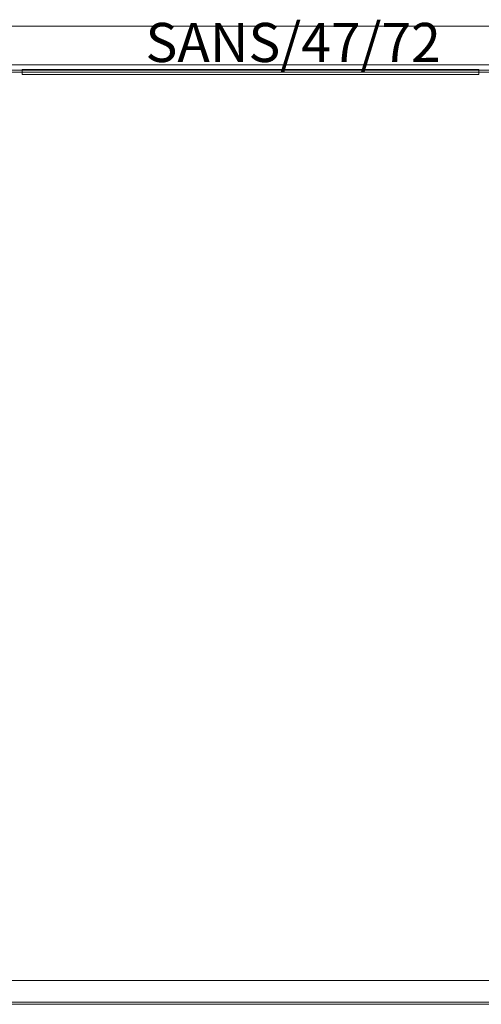
# Model space of a CAD drawing. Units: inches. Extents: x 151 to 588, y -145 to 202.
# Drawn here: x 475 to 522, y 102 to 202 of the extents above; entities that cross this region are included whole.
import ezdxf

# ---------------------------------------------------------------- set-up
doc = ezdxf.new("R2010")
doc.units = ezdxf.units.IN
doc.header["$LTSCALE"] = 1.987132
doc.header["$MEASUREMENT"] = 0
doc.linetypes.add('Dot', pattern=[6.35, 0, -6.35])
for name, color, linetype in [('A-FURN', 7, 'Continuous'), ('A-FURN-P-COMP', 6, 'Continuous'), ('A-FURN-P-COMP-T', 7, 'Continuous'), ('CET color Black or White', 7, 'Continuous'), ('CET Default', 7, 'Continuous')]:
    doc.layers.add(name, color=color, linetype=linetype)
doc.styles.add('Arial', font='arial.ttf')

# ---------------------------------------------------------------- blocks, each defined once
blk = doc.blocks.new('*C47')
at = {"layer": 'A-FURN-P-COMP', "linetype": 'Continuous', "lineweight": 0}
blk.add_lwpolyline([(0, -0.5), (46.65, -0.5), (46.65, 0), (0, 0), (0, -0.5)], close=True, dxfattribs=at)
at = {"layer": 'A-FURN-P-COMP-T', "linetype": 'Continuous', "style": 'Arial'}
blk.add_attdef('ITEXT', (12.6, 0.78), '', height=4, dxfattribs=at).dxf.unprotected_set("ltscale", 0)
blk = doc.blocks.new('*C77')
at = {"layer": 'CET color Black or White', "linetype": 'Continuous', "lineweight": 0}
for p, q in [((-3.94, 3.94), (418.11, 3.94)), ((414.17, 0), (0, 0))]:
    blk.add_line(p, q, dxfattribs=at)
blk = doc.blocks.new('*C93')
at = {"layer": 'CET color Black or White', "linetype": 'Continuous', "lineweight": 0}
blk.add_lwpolyline([(0, -93.06), (206.2, -93.06), (206.2, 0), (0, 0), (0, -93.06)], close=True, dxfattribs=at)
blk = doc.blocks.new('*C91')
at = {"layer": 'CET color Black or White', "linetype": 'Continuous', "lineweight": 18}
blk.add_lwpolyline([(-94.75, 0), (-94.75, 95.32), (319.44, 95.32), (319.44, 0), (-94.75, 0)], close=True, dxfattribs=at)
at = {"layer": 'CET color Black or White', "linetype": 'Dot', "lineweight": 18}
blk.add_lwpolyline([(-94.75, 0), (-94.75, 95.32), (319.44, 95.32), (319.44, 0), (-94.75, 0)], close=True, dxfattribs=at)
blk.add_lwpolyline([(-94.75, 0), (-94.75, 95.32), (319.44, 95.32), (319.44, 0), (-94.75, 0)], close=True, dxfattribs=at)
blk.add_lwpolyline([(-94.75, 0), (-94.75, 95.32), (319.44, 95.32), (319.44, 0), (-94.75, 0)], close=True, dxfattribs=at)
blk.add_lwpolyline([(-94.75, 0), (-94.75, 95.32), (319.44, 95.32), (319.44, 0), (-94.75, 0)], close=True, dxfattribs=at)
blk.add_lwpolyline([(-94.75, 0), (-94.75, 95.32), (319.44, 95.32), (319.44, 0), (-94.75, 0)], close=True, dxfattribs=at)
blk.add_lwpolyline([(-94.75, 0), (-94.75, 95.32), (319.44, 95.32), (319.44, 0), (-94.75, 0)], close=True, dxfattribs=at)
blk.add_lwpolyline([(-94.75, 0), (-94.75, 95.32), (319.44, 95.32), (319.44, 0), (-94.75, 0)], close=True, dxfattribs=at)
blk = doc.blocks.new('*C89')
at = {"layer": 'CET color Black or White', "linetype": 'Continuous', "lineweight": 18}
blk.add_lwpolyline([(-178.03, -433.06), (-178.03, 0), (-78.25, 0), (-78.25, -433.06), (-178.03, -433.06)], close=True, dxfattribs=at)
at = {"layer": 'CET color Black or White', "linetype": 'Dot', "lineweight": 18}
blk.add_lwpolyline([(-178.03, -433.06), (-178.03, 0), (-78.25, 0), (-78.25, -433.06), (-178.03, -433.06)], close=True, dxfattribs=at)
blk.add_lwpolyline([(-178.03, -433.06), (-178.03, 0), (-78.25, 0), (-78.25, -433.06), (-178.03, -433.06)], close=True, dxfattribs=at)
blk.add_lwpolyline([(-178.03, -433.06), (-178.03, 0), (-78.25, 0), (-78.25, -433.06), (-178.03, -433.06)], close=True, dxfattribs=at)
blk.add_lwpolyline([(-178.03, -433.06), (-178.03, 0), (-78.25, 0), (-78.25, -433.06), (-178.03, -433.06)], close=True, dxfattribs=at)
blk.add_lwpolyline([(-178.03, -433.06), (-178.03, 0), (-78.25, 0), (-78.25, -433.06), (-178.03, -433.06)], close=True, dxfattribs=at)
blk.add_lwpolyline([(-178.03, -433.06), (-178.03, 0), (-78.25, 0), (-78.25, -433.06), (-178.03, -433.06)], close=True, dxfattribs=at)
blk.add_lwpolyline([(-178.03, -433.06), (-178.03, 0), (-78.25, 0), (-78.25, -433.06), (-178.03, -433.06)], close=True, dxfattribs=at)

msp = doc.modelspace()

# ---------------------------------------------------------------- block references
at = {"layer": 'A-FURN', "linetype": 'Continuous', "lineweight": 0, "rotation": 359.9999999999981}
msp.add_blockref('*C47', (475.35, 197.26), dxfattribs=at).add_auto_attribs({'ITEXT': 'SANS/47/72'})
at = {"layer": 'CET Default', "linetype": 'Continuous', "lineweight": 0}
for name, p, rotation in [('*C77', (155.02, 197.76), 359.9999999999982), ('*C89', (155.02, 279.95), 89.99999999999818), ('*C91', (249.77, 101.69), 359.9999999999771)]:
    msp.add_blockref(name, p, dxfattribs=dict(at, rotation=rotation))
msp.add_blockref('*C93', (345.31, 197.19), dxfattribs=at)

doc.saveas('drawing.dxf')
